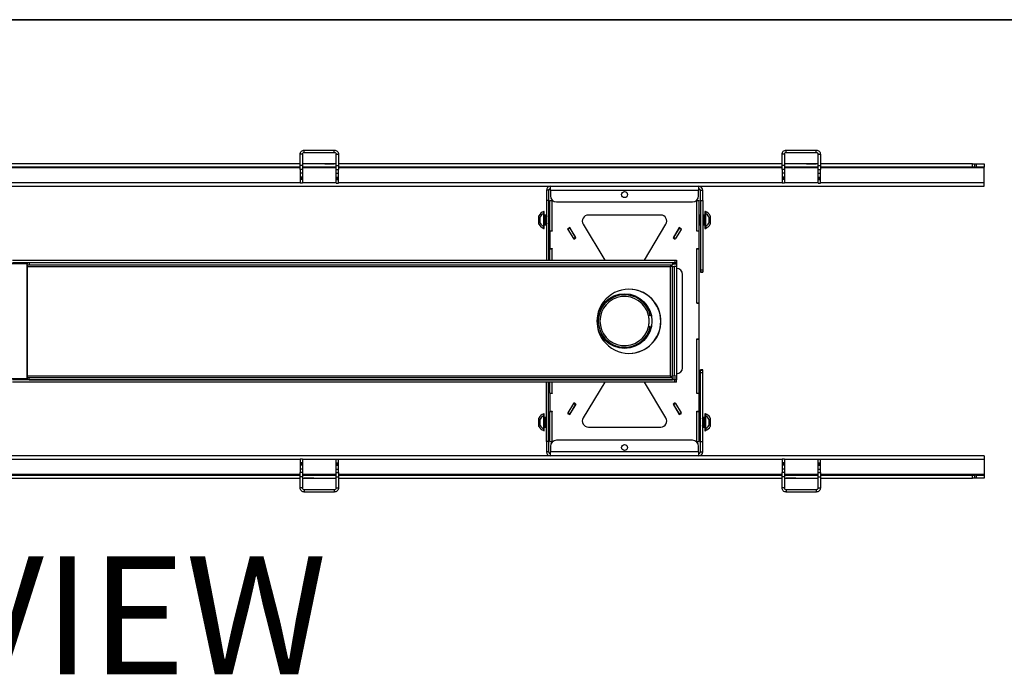
# Model space of a CAD drawing. Units: inches. Extents: x 1 to 196, y 1 to 123.
# Drawn here: x 70 to 102, y 102 to 123 of the extents above; entities that cross this region are included whole.
import ezdxf
from ezdxf.enums import TextEntityAlignment as Align

# ---------------------------------------------------------------- set-up
doc = ezdxf.new("R2010")
doc.units = ezdxf.units.IN
doc.header["$MEASUREMENT"] = 0
doc.layers.add('LAYER0', color=7, linetype='Continuous')
doc.styles.add('SLDTEXTSTYLE0', font='TXT', dxfattribs={"width": 0.75})

# ---------------------------------------------------------------- blocks, each defined once
blk = doc.blocks.new('Block3')
at = {"color": 7, "linetype": 'Continuous', "lineweight": 35}
blk.add_line((0.529, 102.484), (163.729, 102.484), dxfattribs=at)
at = {"color": 7, "linetype": 'Continuous', "lineweight": 0, "style": 'SLDTEXTSTYLE0', "width": 0.75}
blk.add_attdef('AUTOATTR1', text='', height=1.146, dxfattribs=at).set_placement((160.436, 1.087), align=Align.BOTTOM_LEFT)
at = {"color": 7, "linetype": 'Continuous', "lineweight": 0}
for tag in ['AUTOATTR0', 'AUTOATTR2', 'AUTOATTR3']:
    blk.add_attdef(tag, (0, 0), '', height=1, dxfattribs=at)

msp = doc.modelspace()

# ---------------------------------------------------------------- linework, layer by layer
at = {"color": 7, "linetype": 'Continuous', "lineweight": 25}
for p, q in [((78.94, 118.583), (78.865, 118.583)), ((78.865, 118.217), (78.865, 118.583)), ((78.94, 118.583), (78.94, 118.217)), ((79, 118.643), (79, 118.717)), ((79, 118.717), (79.98, 118.717)), ((79, 118.643), (79.98, 118.643)), ((79.98, 118.643), (79.98, 118.717)), ((80.04, 118.583), (80.115, 118.583)), ((80.04, 118.217), (80.04, 118.583)), ((80.115, 118.583), (80.115, 118.217)), ((94.688, 118.583), (94.613, 118.583)), ((94.613, 118.217), (94.613, 118.583)), ((94.688, 118.583), (94.688, 118.217)), ((94.748, 118.643), (94.748, 118.717)), ((94.748, 118.717), (95.729, 118.717)), ((94.748, 118.643), (95.729, 118.643)), ((95.729, 118.643), (95.729, 118.717)), ((95.789, 118.583), (95.863, 118.583)), ((95.789, 118.217), (95.789, 118.583)), ((95.863, 118.583), (95.863, 118.217)), ((78.865, 118.267), (56.063, 118.267)), ((78.865, 118.162), (56.063, 118.162)), ((78.94, 118.217), (78.865, 118.217)), ((78.865, 118.083), (78.865, 118.217)), ((78.94, 118.083), (78.865, 118.083)), ((78.865, 118.083), (78.865, 117.964)), ((80.04, 118.267), (78.94, 118.267)), ((79, 118.267), (78.94, 118.267)), ((78.94, 118.217), (78.94, 118.083)), ((80.04, 118.162), (78.94, 118.162)), ((78.94, 118.083), (78.94, 117.964)), ((79.22, 118.267), (79, 118.267)), ((79.232, 118.267), (79.22, 118.267)), ((79.666, 118.267), (79.654, 118.267)), ((79.666, 118.267), (79.98, 118.267)), ((80.04, 118.267), (79.98, 118.267)), ((80.04, 118.217), (80.115, 118.217)), ((80.04, 118.083), (80.04, 118.217)), ((80.04, 118.083), (80.115, 118.083)), ((80.04, 117.964), (80.04, 118.083)), ((94.613, 118.267), (80.115, 118.267)), ((80.115, 118.217), (80.115, 118.083)), ((94.613, 118.162), (80.115, 118.162)), ((80.115, 117.964), (80.115, 118.083)), ((94.688, 118.217), (94.613, 118.217)), ((94.613, 118.083), (94.613, 118.217)), ((94.688, 118.083), (94.613, 118.083)), ((94.613, 118.083), (94.613, 117.964)), ((95.789, 118.267), (94.688, 118.267)), ((94.748, 118.267), (94.688, 118.267)), ((94.688, 118.217), (94.688, 118.083)), ((95.789, 118.162), (94.688, 118.162)), ((94.688, 118.083), (94.688, 117.964)), ((94.968, 118.267), (94.748, 118.267)), ((94.98, 118.267), (94.968, 118.267)), ((95.414, 118.267), (95.402, 118.267)), ((95.414, 118.267), (95.729, 118.267)), ((95.789, 118.267), (95.729, 118.267)), ((95.789, 118.217), (95.863, 118.217)), ((95.789, 118.083), (95.789, 118.217)), ((95.789, 118.083), (95.863, 118.083)), ((95.789, 117.964), (95.789, 118.083)), ((100.839, 118.267), (95.863, 118.267)), ((95.863, 118.217), (95.863, 118.083)), ((100.839, 118.162), (95.863, 118.162)), ((95.863, 117.964), (95.863, 118.083)), ((100.839, 118.162), (100.839, 118.267)), ((100.839, 118.267), (100.902, 118.267)), ((100.902, 118.162), (100.839, 118.162)), ((100.902, 118.267), (100.902, 118.162)), ((100.902, 118.267), (100.964, 118.267)), ((100.902, 118.162), (100.964, 118.162)), ((100.964, 118.162), (100.964, 118.267)), ((100.964, 118.267), (101.214, 118.267)), ((101.214, 118.162), (100.964, 118.162)), ((101.214, 118.267), (101.214, 118.162)), ((101.214, 118.147), (101.214, 118.162)), ((101.214, 117.657), (101.214, 118.147)), ((78.94, 117.964), (78.865, 117.964)), ((78.865, 117.964), (78.865, 117.833)), ((78.94, 117.833), (78.865, 117.833)), ((78.865, 117.833), (78.865, 117.792)), ((78.94, 117.792), (78.865, 117.792)), ((78.865, 117.792), (78.865, 117.761)), ((78.94, 117.761), (78.865, 117.761)), ((78.865, 117.761), (78.865, 117.637)), ((78.94, 117.964), (78.94, 117.833)), ((78.94, 117.833), (78.94, 117.792)), ((78.94, 117.792), (78.94, 117.761)), ((78.94, 117.761), (78.94, 117.637)), ((80.04, 117.964), (80.115, 117.964)), ((80.04, 117.833), (80.04, 117.964)), ((80.04, 117.833), (80.115, 117.833)), ((80.04, 117.792), (80.04, 117.833)), ((80.04, 117.792), (80.115, 117.792)), ((80.04, 117.761), (80.04, 117.792)), ((80.04, 117.761), (80.115, 117.761)), ((80.04, 117.637), (80.04, 117.761)), ((80.115, 117.833), (80.115, 117.964)), ((80.115, 117.792), (80.115, 117.833)), ((80.115, 117.761), (80.115, 117.792)), ((80.115, 117.637), (80.115, 117.761)), ((94.688, 117.964), (94.613, 117.964)), ((94.613, 117.964), (94.613, 117.833)), ((94.688, 117.833), (94.613, 117.833)), ((94.613, 117.833), (94.613, 117.792)), ((94.688, 117.792), (94.613, 117.792)), ((94.613, 117.792), (94.613, 117.761)), ((94.688, 117.761), (94.613, 117.761)), ((94.613, 117.761), (94.613, 117.637)), ((94.688, 117.964), (94.688, 117.833)), ((94.688, 117.833), (94.688, 117.792)), ((94.688, 117.792), (94.688, 117.761)), ((94.688, 117.761), (94.688, 117.637)), ((95.789, 117.964), (95.863, 117.964)), ((95.789, 117.833), (95.789, 117.964)), ((95.789, 117.833), (95.863, 117.833)), ((95.789, 117.792), (95.789, 117.833)), ((95.789, 117.792), (95.863, 117.792)), ((95.789, 117.761), (95.789, 117.792)), ((95.789, 117.761), (95.863, 117.761)), ((95.789, 117.637), (95.789, 117.761)), ((95.863, 117.833), (95.863, 117.964)), ((95.863, 117.792), (95.863, 117.833)), ((95.863, 117.761), (95.863, 117.792)), ((95.863, 117.637), (95.863, 117.761)), ((33.714, 117.537), (101.214, 117.537)), ((78.94, 117.637), (78.865, 117.637)), ((80.04, 117.637), (80.115, 117.637)), ((87.044, 117.523), (87.044, 117.537)), ((87.044, 117.403), (87.044, 117.523)), ((91.885, 117.523), (91.885, 117.537)), ((91.885, 117.523), (91.885, 117.403)), ((94.688, 117.637), (94.613, 117.637)), ((95.789, 117.637), (95.863, 117.637)), ((101.214, 117.537), (101.214, 117.657)), ((86.984, 117.403), (86.909, 117.403)), ((86.909, 117.403), (86.909, 117.065)), ((86.984, 117.403), (86.984, 117.065)), ((87.044, 117.403), (91.885, 117.403)), ((87.044, 117.403), (87.044, 117.222)), ((91.885, 117.222), (91.885, 117.403)), ((91.945, 117.403), (92.019, 117.403)), ((91.945, 117.065), (91.945, 117.403)), ((92.019, 117.065), (92.019, 117.403)), ((86.984, 117.065), (86.909, 117.065)), ((86.909, 117.065), (86.909, 115.121)), ((86.984, 117.065), (86.984, 115.121)), ((87.023, 117.065), (87.098, 117.065)), ((87.023, 116.081), (87.023, 117.065)), ((87.123, 117.065), (87.098, 117.065)), ((87.098, 116.081), (87.098, 117.065)), ((87.241, 117.026), (91.688, 117.026)), ((91.83, 117.065), (91.806, 117.065)), ((91.83, 117.065), (91.905, 117.065)), ((91.83, 116.081), (91.83, 117.065)), ((91.905, 116.081), (91.905, 117.065)), ((91.945, 117.065), (92.019, 117.065)), ((91.945, 117.065), (91.945, 114.807)), ((92.019, 117.065), (92.019, 114.807)), ((86.663, 116.297), (86.663, 116.573)), ((86.706, 116.332), (86.706, 116.538)), ((86.836, 116.711), (86.821, 116.711)), ((86.821, 116.642), (86.821, 116.711)), ((86.836, 116.642), (86.821, 116.642)), ((86.821, 116.228), (86.821, 116.642)), ((86.836, 116.642), (86.836, 116.711)), ((86.836, 116.228), (86.836, 116.642)), ((86.9, 116.553), (86.846, 116.553)), ((86.909, 116.593), (86.852, 116.593)), ((86.909, 116.54), (86.9, 116.553)), ((86.9, 116.317), (86.9, 116.553)), ((87.003, 116.593), (86.984, 116.565)), ((86.984, 116.565), (86.984, 116.565)), ((86.984, 116.545), (86.984, 116.565)), ((86.994, 116.531), (86.984, 116.545)), ((87.009, 116.553), (86.994, 116.531)), ((86.994, 116.339), (86.994, 116.531)), ((87.014, 116.593), (87.003, 116.593)), ((87.003, 116.544), (87.003, 116.593)), ((87.018, 116.553), (87.009, 116.553)), ((87.009, 116.317), (87.009, 116.553)), ((87.023, 116.579), (87.014, 116.593)), ((87.014, 116.553), (87.014, 116.593)), ((87.023, 116.545), (87.018, 116.553)), ((87.018, 116.317), (87.018, 116.553)), ((90.647, 116.593), (88.281, 116.593)), ((91.914, 116.593), (91.905, 116.579)), ((91.911, 116.553), (91.905, 116.545)), ((91.919, 116.553), (91.911, 116.553)), ((91.911, 116.553), (91.911, 116.317)), ((91.925, 116.593), (91.914, 116.593)), ((91.914, 116.593), (91.914, 116.553)), ((91.935, 116.531), (91.919, 116.553)), ((91.919, 116.553), (91.919, 116.317)), ((91.945, 116.565), (91.925, 116.593)), ((91.925, 116.593), (91.925, 116.544)), ((91.945, 116.545), (91.935, 116.531)), ((91.935, 116.531), (91.935, 116.339)), ((91.945, 116.565), (91.945, 116.565)), ((91.945, 116.565), (91.945, 116.545)), ((92.076, 116.593), (92.019, 116.593)), ((92.029, 116.553), (92.019, 116.54)), ((92.082, 116.553), (92.029, 116.553)), ((92.029, 116.553), (92.029, 116.317)), ((92.107, 116.711), (92.092, 116.711)), ((92.092, 116.711), (92.092, 116.642)), ((92.107, 116.642), (92.092, 116.642)), ((92.092, 116.642), (92.092, 116.228)), ((92.107, 116.711), (92.107, 116.642)), ((92.107, 116.642), (92.107, 116.228)), ((92.222, 116.538), (92.222, 116.332)), ((92.265, 116.573), (92.265, 116.297)), ((86.821, 116.228), (86.836, 116.228)), ((86.821, 116.159), (86.821, 116.228)), ((86.821, 116.159), (86.836, 116.159)), ((86.836, 116.159), (86.836, 116.228)), ((86.846, 116.317), (86.9, 116.317)), ((86.852, 116.278), (86.909, 116.278)), ((86.9, 116.317), (86.909, 116.33)), ((86.984, 116.325), (86.994, 116.339)), ((86.984, 116.305), (86.984, 116.325)), ((86.984, 116.305), (87.003, 116.278)), ((86.984, 116.305), (86.984, 116.305)), ((86.994, 116.339), (87.009, 116.317)), ((87.003, 116.278), (87.003, 116.326)), ((87.003, 116.278), (87.014, 116.278)), ((87.009, 116.317), (87.018, 116.317)), ((87.014, 116.278), (87.014, 116.317)), ((87.014, 116.278), (87.023, 116.291)), ((87.018, 116.317), (87.023, 116.325)), ((87.674, 116.186), (87.603, 116.144)), ((87.678, 116.165), (87.614, 116.127)), ((87.877, 115.849), (87.674, 116.186)), ((87.678, 116.165), (87.86, 115.862)), ((88.112, 116.294), (88.817, 115.121)), ((90.111, 115.121), (90.816, 116.294)), ((91.254, 116.186), (91.051, 115.849)), ((91.251, 116.165), (91.068, 115.862)), ((91.315, 116.127), (91.251, 116.165)), ((91.325, 116.144), (91.254, 116.186)), ((91.905, 116.325), (91.911, 116.317)), ((91.905, 116.291), (91.914, 116.278)), ((91.911, 116.317), (91.919, 116.317)), ((91.914, 116.317), (91.914, 116.278)), ((91.914, 116.278), (91.925, 116.278)), ((91.919, 116.317), (91.935, 116.339)), ((91.925, 116.326), (91.925, 116.278)), ((91.925, 116.278), (91.945, 116.305)), ((91.935, 116.339), (91.945, 116.325)), ((91.945, 116.325), (91.945, 116.305)), ((91.945, 116.305), (91.945, 116.305)), ((92.019, 116.33), (92.029, 116.317)), ((92.019, 116.278), (92.076, 116.278)), ((92.029, 116.317), (92.082, 116.317)), ((92.092, 116.228), (92.107, 116.228)), ((92.092, 116.228), (92.092, 116.159)), ((92.092, 116.159), (92.107, 116.159)), ((92.107, 116.228), (92.107, 116.159)), ((87.023, 116.081), (87.098, 116.081)), ((87.023, 116.081), (87.023, 115.49)), ((87.098, 116.071), (87.027, 116.071)), ((87.027, 116.071), (87.027, 115.5)), ((87.098, 116.081), (87.098, 116.071)), ((87.603, 116.144), (87.614, 116.127)), ((87.614, 116.127), (87.796, 115.823)), ((87.86, 115.862), (87.796, 115.823)), ((87.806, 115.806), (87.877, 115.849)), ((87.86, 115.862), (87.87, 115.845)), ((91.051, 115.849), (91.122, 115.806)), ((91.068, 115.862), (91.058, 115.845)), ((91.132, 115.823), (91.068, 115.862)), ((91.315, 116.127), (91.132, 115.823)), ((91.315, 116.127), (91.325, 116.144)), ((91.83, 116.071), (91.83, 116.081)), ((91.83, 116.081), (91.905, 116.081)), ((91.901, 116.071), (91.83, 116.071)), ((91.901, 115.5), (91.901, 116.071)), ((91.905, 115.49), (91.905, 116.081)), ((87.796, 115.823), (87.806, 115.806)), ((91.122, 115.806), (91.132, 115.823)), ((87.023, 115.49), (87.098, 115.49)), ((87.023, 115.121), (87.023, 115.49)), ((87.027, 115.5), (87.098, 115.5)), ((87.098, 115.5), (87.098, 115.49)), ((87.098, 115.121), (87.098, 115.49)), ((91.83, 115.5), (91.901, 115.5)), ((91.83, 115.49), (91.83, 115.5)), ((91.83, 115.49), (91.905, 115.49)), ((91.83, 113.718), (91.83, 115.49)), ((91.905, 113.718), (91.905, 115.49)), ((69.938, 115.003), (68.994, 115.003)), ((69.464, 115.121), (91.11, 115.121)), ((69.464, 115.046), (91.11, 115.046)), ((69.942, 114.912), (69.935, 114.912)), ((69.935, 114.912), (69.935, 111.331)), ((69.942, 114.912), (90.968, 114.912)), ((69.942, 114.912), (69.942, 111.331)), ((69.947, 114.972), (69.947, 115.046)), ((69.947, 114.972), (70.004, 114.972)), ((70.004, 115.046), (70.004, 114.972)), ((70.004, 115.046), (91.03, 115.046)), ((70.004, 114.972), (91.03, 114.972)), ((90.968, 111.331), (90.968, 114.912)), ((91.033, 114.912), (90.968, 114.912)), ((91.03, 115.046), (91.03, 114.972)), ((91.033, 111.331), (91.033, 114.912)), ((91.033, 114.912), (91.09, 114.912)), ((91.09, 114.912), (91.09, 111.331)), ((91.164, 114.912), (91.09, 114.912)), ((91.11, 115.121), (91.11, 115.046)), ((91.11, 115.121), (91.164, 115.121)), ((91.11, 115.046), (91.164, 115.046)), ((91.164, 115.121), (91.164, 115.046)), ((91.164, 115.046), (91.164, 114.986)), ((91.164, 114.986), (91.164, 114.912)), ((91.164, 114.912), (91.164, 111.331)), ((91.358, 111.604), (91.358, 114.652)), ((91.945, 114.807), (92.019, 114.807)), ((91.945, 114.807), (91.945, 114.738)), ((91.945, 114.738), (92.019, 114.738)), ((91.945, 114.738), (91.945, 114.726)), ((91.945, 114.726), (92.019, 114.726)), ((92.019, 114.807), (92.019, 114.738)), ((92.019, 114.738), (92.019, 114.726)), ((91.83, 113.709), (91.83, 113.718)), ((91.83, 113.718), (91.905, 113.718)), ((91.901, 113.709), (91.83, 113.709)), ((91.901, 112.547), (91.901, 113.709)), ((91.905, 112.537), (91.905, 113.718)), ((90.302, 113.315), (90.247, 113.315)), ((90.336, 113.315), (90.302, 113.315)), ((90.332, 113.311), (90.331, 113.313)), ((90.345, 113.266), (90.344, 113.273)), ((90.302, 112.94), (90.247, 112.94)), ((90.302, 112.94), (90.332, 112.94)), ((90.331, 112.943), (90.332, 112.945)), ((90.344, 112.983), (90.345, 112.99)), ((91.83, 112.547), (91.901, 112.547)), ((91.83, 112.537), (91.83, 112.547)), ((91.83, 112.537), (91.905, 112.537)), ((91.83, 110.766), (91.83, 112.537)), ((91.905, 110.766), (91.905, 112.537)), ((69.942, 111.331), (69.935, 111.331)), ((90.968, 111.331), (69.942, 111.331)), ((90.968, 111.331), (91.033, 111.331)), ((91.09, 111.331), (91.033, 111.331)), ((91.164, 111.331), (91.09, 111.331)), ((91.164, 111.331), (91.164, 111.27)), ((92.019, 111.53), (91.945, 111.53)), ((91.945, 111.518), (91.945, 111.53)), ((91.945, 111.518), (92.019, 111.518)), ((91.945, 111.448), (91.945, 111.518)), ((91.945, 111.448), (92.019, 111.448)), ((91.945, 109.191), (91.945, 111.448)), ((92.019, 111.518), (92.019, 111.53)), ((92.019, 111.448), (92.019, 111.518)), ((92.019, 109.191), (92.019, 111.448)), ((68.994, 111.253), (69.937, 111.253)), ((91.11, 111.21), (69.464, 111.21)), ((91.11, 111.135), (69.464, 111.135)), ((70.004, 111.271), (69.947, 111.271)), ((70.004, 111.196), (70.004, 111.271)), ((91.03, 111.271), (70.004, 111.271)), ((91.03, 111.196), (70.004, 111.196)), ((86.909, 109.191), (86.909, 111.135)), ((86.984, 109.191), (86.984, 111.135)), ((87.023, 110.766), (87.023, 111.135)), ((87.098, 110.766), (87.098, 111.135)), ((88.817, 111.135), (88.112, 109.962)), ((90.816, 109.962), (90.111, 111.135)), ((91.03, 111.196), (91.03, 111.271)), ((91.11, 111.135), (91.11, 111.21)), ((91.164, 111.21), (91.11, 111.21)), ((91.164, 111.135), (91.11, 111.135)), ((91.164, 111.27), (91.164, 111.21)), ((91.164, 111.135), (91.164, 111.21)), ((87.023, 110.766), (87.098, 110.766)), ((87.023, 110.766), (87.023, 110.175)), ((87.027, 110.756), (87.027, 110.185)), ((87.098, 110.756), (87.027, 110.756)), ((87.098, 110.766), (87.098, 110.756)), ((91.83, 110.756), (91.83, 110.766)), ((91.83, 110.766), (91.905, 110.766)), ((91.901, 110.756), (91.83, 110.756)), ((91.901, 110.185), (91.901, 110.756)), ((91.905, 110.175), (91.905, 110.766)), ((87.796, 110.433), (87.614, 110.129)), ((87.674, 110.07), (87.877, 110.407)), ((87.86, 110.394), (87.678, 110.091)), ((87.806, 110.45), (87.796, 110.433)), ((87.86, 110.394), (87.796, 110.433)), ((87.877, 110.407), (87.806, 110.45)), ((87.87, 110.411), (87.86, 110.394)), ((91.122, 110.45), (91.051, 110.407)), ((91.051, 110.407), (91.254, 110.07)), ((91.058, 110.411), (91.068, 110.394)), ((91.132, 110.433), (91.068, 110.394)), ((91.068, 110.394), (91.251, 110.091)), ((91.132, 110.433), (91.122, 110.45)), ((91.132, 110.433), (91.315, 110.129)), ((86.836, 110.096), (86.821, 110.096)), ((86.821, 110.028), (86.821, 110.096)), ((86.836, 110.028), (86.836, 110.096)), ((87.023, 110.175), (87.098, 110.175)), ((87.023, 109.191), (87.023, 110.175)), ((87.027, 110.185), (87.098, 110.185)), ((87.098, 110.185), (87.098, 110.175)), ((87.098, 109.191), (87.098, 110.175)), ((87.614, 110.129), (87.603, 110.112)), ((87.603, 110.112), (87.674, 110.07)), ((87.678, 110.091), (87.614, 110.129)), ((91.315, 110.129), (91.251, 110.091)), ((91.254, 110.07), (91.325, 110.112)), ((91.325, 110.112), (91.315, 110.129)), ((91.83, 110.185), (91.901, 110.185)), ((91.83, 110.175), (91.83, 110.185)), ((91.83, 110.175), (91.905, 110.175)), ((91.83, 109.191), (91.83, 110.175)), ((91.905, 109.191), (91.905, 110.175)), ((92.107, 110.096), (92.092, 110.096)), ((92.092, 110.096), (92.092, 110.028)), ((92.107, 110.096), (92.107, 110.028)), ((86.663, 109.683), (86.663, 109.959)), ((86.706, 109.718), (86.706, 109.924)), ((86.836, 110.028), (86.821, 110.028)), ((86.821, 109.614), (86.821, 110.028)), ((86.836, 109.614), (86.836, 110.028)), ((86.9, 109.939), (86.846, 109.939)), ((86.909, 109.978), (86.852, 109.978)), ((86.909, 109.925), (86.9, 109.939)), ((86.9, 109.703), (86.9, 109.939)), ((86.9, 109.703), (86.909, 109.716)), ((87.003, 109.978), (86.984, 109.951)), ((86.984, 109.951), (86.984, 109.951)), ((86.984, 109.931), (86.984, 109.951)), ((86.994, 109.917), (86.984, 109.931)), ((86.984, 109.711), (86.994, 109.725)), ((87.009, 109.939), (86.994, 109.917)), ((86.994, 109.725), (86.994, 109.917)), ((86.994, 109.725), (87.009, 109.703)), ((87.014, 109.978), (87.003, 109.978)), ((87.003, 109.93), (87.003, 109.978)), ((87.018, 109.939), (87.009, 109.939)), ((87.009, 109.703), (87.009, 109.939)), ((87.023, 109.965), (87.014, 109.978)), ((87.014, 109.939), (87.014, 109.978)), ((87.023, 109.931), (87.018, 109.939)), ((87.018, 109.703), (87.018, 109.939)), ((91.914, 109.978), (91.905, 109.965)), ((91.911, 109.939), (91.905, 109.931)), ((91.919, 109.939), (91.911, 109.939)), ((91.911, 109.939), (91.911, 109.703)), ((91.925, 109.978), (91.914, 109.978)), ((91.914, 109.978), (91.914, 109.939)), ((91.935, 109.917), (91.919, 109.939)), ((91.919, 109.939), (91.919, 109.703)), ((91.919, 109.703), (91.935, 109.725)), ((91.945, 109.951), (91.925, 109.978)), ((91.925, 109.978), (91.925, 109.93)), ((91.945, 109.931), (91.935, 109.917)), ((91.935, 109.917), (91.935, 109.725)), ((91.935, 109.725), (91.945, 109.711)), ((91.945, 109.951), (91.945, 109.951)), ((91.945, 109.951), (91.945, 109.931)), ((92.076, 109.978), (92.019, 109.978)), ((92.029, 109.939), (92.019, 109.925)), ((92.019, 109.716), (92.029, 109.703)), ((92.082, 109.939), (92.029, 109.939)), ((92.029, 109.939), (92.029, 109.703)), ((92.107, 110.028), (92.092, 110.028)), ((92.092, 110.028), (92.092, 109.614)), ((92.107, 110.028), (92.107, 109.614)), ((92.222, 109.924), (92.222, 109.718)), ((92.265, 109.959), (92.265, 109.683)), ((86.821, 109.614), (86.836, 109.614)), ((86.821, 109.545), (86.821, 109.614)), ((86.821, 109.545), (86.836, 109.545)), ((86.836, 109.545), (86.836, 109.614)), ((86.846, 109.703), (86.9, 109.703)), ((86.852, 109.663), (86.909, 109.663)), ((86.984, 109.691), (86.984, 109.711)), ((86.984, 109.691), (87.003, 109.663)), ((86.984, 109.691), (86.984, 109.691)), ((87.003, 109.663), (87.003, 109.711)), ((87.003, 109.663), (87.014, 109.663)), ((87.009, 109.703), (87.018, 109.703)), ((87.014, 109.663), (87.014, 109.703)), ((87.014, 109.663), (87.023, 109.676)), ((87.018, 109.703), (87.023, 109.711)), ((88.281, 109.663), (90.647, 109.663)), ((91.905, 109.711), (91.911, 109.703)), ((91.905, 109.676), (91.914, 109.663)), ((91.911, 109.703), (91.919, 109.703)), ((91.914, 109.703), (91.914, 109.663)), ((91.914, 109.663), (91.925, 109.663)), ((91.925, 109.711), (91.925, 109.663)), ((91.925, 109.663), (91.945, 109.691)), ((91.945, 109.711), (91.945, 109.691)), ((91.945, 109.691), (91.945, 109.691)), ((92.019, 109.663), (92.076, 109.663)), ((92.029, 109.703), (92.082, 109.703)), ((92.092, 109.614), (92.107, 109.614)), ((92.092, 109.614), (92.092, 109.545)), ((92.092, 109.545), (92.107, 109.545)), ((92.107, 109.614), (92.107, 109.545)), ((86.984, 109.191), (86.909, 109.191)), ((86.909, 109.191), (86.909, 108.853)), ((86.984, 109.191), (86.984, 108.853)), ((87.023, 109.191), (87.098, 109.191)), ((87.098, 109.191), (87.123, 109.191)), ((91.688, 109.23), (87.241, 109.23)), ((91.806, 109.191), (91.83, 109.191)), ((91.83, 109.191), (91.905, 109.191)), ((91.945, 109.191), (92.019, 109.191)), ((91.945, 108.853), (91.945, 109.191)), ((92.019, 108.853), (92.019, 109.191)), ((86.984, 108.853), (86.909, 108.853)), ((87.044, 109.033), (87.044, 108.853)), ((91.885, 108.853), (87.044, 108.853)), ((87.044, 108.733), (87.044, 108.853)), ((91.885, 108.853), (91.885, 109.033)), ((91.885, 108.853), (91.885, 108.733)), ((91.945, 108.853), (92.019, 108.853)), ((101.214, 108.718), (33.714, 108.718)), ((78.94, 108.618), (78.865, 108.618)), ((78.865, 108.618), (78.865, 108.495)), ((78.94, 108.495), (78.865, 108.495)), ((78.865, 108.495), (78.865, 108.464)), ((78.94, 108.464), (78.865, 108.464)), ((78.865, 108.464), (78.865, 108.423)), ((78.94, 108.618), (78.94, 108.495)), ((78.94, 108.495), (78.94, 108.464)), ((78.94, 108.464), (78.94, 108.423)), ((80.04, 108.618), (80.115, 108.618)), ((80.04, 108.495), (80.04, 108.618)), ((80.04, 108.495), (80.115, 108.495)), ((80.04, 108.464), (80.04, 108.495)), ((80.04, 108.464), (80.115, 108.464)), ((80.04, 108.423), (80.04, 108.464)), ((80.115, 108.495), (80.115, 108.618)), ((80.115, 108.464), (80.115, 108.495)), ((80.115, 108.423), (80.115, 108.464)), ((87.044, 108.733), (87.044, 108.718)), ((91.885, 108.733), (91.885, 108.718)), ((94.688, 108.618), (94.613, 108.618)), ((94.613, 108.618), (94.613, 108.495)), ((94.688, 108.495), (94.613, 108.495)), ((94.613, 108.495), (94.613, 108.464)), ((94.688, 108.464), (94.613, 108.464)), ((94.613, 108.464), (94.613, 108.423)), ((94.688, 108.618), (94.688, 108.495)), ((94.688, 108.495), (94.688, 108.464)), ((94.688, 108.464), (94.688, 108.423)), ((95.789, 108.618), (95.863, 108.618)), ((95.789, 108.495), (95.789, 108.618)), ((95.789, 108.495), (95.863, 108.495)), ((95.789, 108.464), (95.789, 108.495)), ((95.789, 108.464), (95.863, 108.464)), ((95.789, 108.423), (95.789, 108.464)), ((95.863, 108.495), (95.863, 108.618)), ((95.863, 108.464), (95.863, 108.495)), ((95.863, 108.423), (95.863, 108.464)), ((101.214, 108.718), (101.214, 108.599)), ((101.214, 108.599), (101.214, 108.108)), ((78.94, 108.423), (78.865, 108.423)), ((78.865, 108.423), (78.865, 108.292)), ((78.94, 108.292), (78.865, 108.292)), ((78.865, 108.292), (78.865, 108.173)), ((78.94, 108.173), (78.865, 108.173)), ((78.865, 108.038), (78.865, 108.173)), ((78.94, 108.423), (78.94, 108.292)), ((78.94, 108.292), (78.94, 108.173)), ((78.94, 108.173), (78.94, 108.038)), ((80.04, 108.423), (80.115, 108.423)), ((80.04, 108.292), (80.04, 108.423)), ((80.04, 108.292), (80.115, 108.292)), ((80.04, 108.173), (80.04, 108.292)), ((80.04, 108.173), (80.115, 108.173)), ((80.04, 108.038), (80.04, 108.173)), ((80.115, 108.292), (80.115, 108.423)), ((80.115, 108.173), (80.115, 108.292)), ((80.115, 108.173), (80.115, 108.038)), ((94.688, 108.423), (94.613, 108.423)), ((94.613, 108.423), (94.613, 108.292)), ((94.688, 108.292), (94.613, 108.292)), ((94.613, 108.292), (94.613, 108.173)), ((94.688, 108.173), (94.613, 108.173)), ((94.613, 108.038), (94.613, 108.173)), ((94.688, 108.423), (94.688, 108.292)), ((94.688, 108.292), (94.688, 108.173)), ((94.688, 108.173), (94.688, 108.038)), ((95.789, 108.423), (95.863, 108.423)), ((95.789, 108.292), (95.789, 108.423)), ((95.789, 108.292), (95.863, 108.292)), ((95.789, 108.173), (95.789, 108.292)), ((95.789, 108.173), (95.863, 108.173)), ((95.789, 108.038), (95.789, 108.173)), ((95.863, 108.292), (95.863, 108.423)), ((95.863, 108.173), (95.863, 108.292)), ((95.863, 108.173), (95.863, 108.038)), ((101.214, 108.108), (101.214, 108.093)), ((56.063, 108.093), (78.865, 108.093)), ((56.063, 107.989), (78.865, 107.989)), ((78.94, 108.038), (78.865, 108.038)), ((78.865, 107.673), (78.865, 108.038)), ((78.94, 108.093), (80.04, 108.093)), ((78.94, 108.038), (78.94, 107.673)), ((78.94, 107.989), (80.04, 107.989)), ((78.94, 107.988), (79, 107.988)), ((79.315, 107.988), (79, 107.988)), ((79.315, 107.988), (79.327, 107.989)), ((79.749, 107.989), (79.761, 107.988)), ((79.761, 107.988), (79.98, 107.988)), ((79.98, 107.988), (80.04, 107.988)), ((80.04, 108.038), (80.115, 108.038)), ((80.04, 107.673), (80.04, 108.038)), ((80.115, 108.093), (94.613, 108.093)), ((80.115, 108.038), (80.115, 107.673)), ((80.115, 107.989), (94.613, 107.989)), ((94.688, 108.038), (94.613, 108.038)), ((94.613, 107.673), (94.613, 108.038)), ((94.688, 108.093), (95.789, 108.093)), ((94.688, 108.038), (94.688, 107.673)), ((94.688, 107.989), (95.789, 107.989)), ((94.688, 107.988), (94.748, 107.988)), ((95.063, 107.988), (94.748, 107.988)), ((95.063, 107.988), (95.075, 107.989)), ((95.497, 107.989), (95.509, 107.988)), ((95.509, 107.988), (95.729, 107.988)), ((95.729, 107.988), (95.789, 107.988)), ((95.789, 108.038), (95.863, 108.038)), ((95.789, 107.673), (95.789, 108.038)), ((95.863, 108.093), (100.839, 108.093)), ((95.863, 108.038), (95.863, 107.673)), ((95.863, 107.989), (100.839, 107.989)), ((100.839, 107.989), (100.839, 108.093)), ((100.839, 108.093), (100.902, 108.093)), ((100.902, 107.989), (100.839, 107.989)), ((100.902, 108.093), (100.902, 107.989)), ((100.964, 108.093), (100.902, 108.093)), ((100.964, 107.989), (100.902, 107.989)), ((100.964, 107.989), (100.964, 108.093)), ((100.964, 108.093), (101.214, 108.093)), ((101.214, 107.989), (100.964, 107.989)), ((101.214, 108.093), (101.214, 107.989)), ((78.94, 107.673), (78.865, 107.673)), ((79.98, 107.613), (79, 107.613)), ((79, 107.613), (79, 107.538)), ((79.98, 107.538), (79, 107.538)), ((79.98, 107.613), (79.98, 107.538)), ((80.04, 107.673), (80.115, 107.673)), ((94.688, 107.673), (94.613, 107.673)), ((95.729, 107.613), (94.748, 107.613)), ((94.748, 107.613), (94.748, 107.538)), ((95.729, 107.538), (94.748, 107.538)), ((95.729, 107.613), (95.729, 107.538)), ((95.789, 107.673), (95.863, 107.673))]:
    msp.add_line(p, q, dxfattribs=at)
at = {"color": 8, "linetype": 'Continuous', "lineweight": 25}
for p, q in [((56.063, 118.147), (78.865, 118.147)), ((78.94, 118.147), (80.04, 118.147)), ((79, 118.267), (79, 118.267)), ((79.98, 118.267), (79.98, 118.267)), ((80.115, 118.147), (94.613, 118.147)), ((94.688, 118.147), (95.789, 118.147)), ((94.748, 118.267), (94.748, 118.267)), ((95.729, 118.267), (95.729, 118.267)), ((95.863, 118.147), (101.214, 118.147)), ((56.063, 117.657), (78.865, 117.657)), ((78.94, 117.657), (80.04, 117.657)), ((80.115, 117.657), (94.613, 117.657)), ((94.688, 117.657), (95.789, 117.657)), ((95.863, 117.657), (101.214, 117.657)), ((86.846, 116.553), (86.846, 116.317)), ((86.852, 116.593), (86.852, 116.553)), ((92.076, 116.553), (92.076, 116.593)), ((92.082, 116.317), (92.082, 116.553)), ((86.852, 116.317), (86.852, 116.278)), ((92.076, 116.278), (92.076, 116.317)), ((91.164, 114.986), (91.03, 114.986)), ((69.947, 111.271), (69.947, 111.21)), ((91.03, 111.27), (91.164, 111.27)), ((86.846, 109.939), (86.846, 109.703)), ((86.852, 109.978), (86.852, 109.939)), ((92.076, 109.939), (92.076, 109.978)), ((92.082, 109.703), (92.082, 109.939)), ((86.852, 109.703), (86.852, 109.663)), ((92.076, 109.663), (92.076, 109.703)), ((78.865, 108.599), (56.063, 108.599)), ((80.04, 108.599), (78.94, 108.599)), ((94.613, 108.599), (80.115, 108.599)), ((95.789, 108.599), (94.688, 108.599)), ((101.214, 108.599), (95.863, 108.599)), ((78.865, 108.108), (56.063, 108.108)), ((80.04, 108.108), (78.94, 108.108)), ((94.613, 108.108), (80.115, 108.108)), ((95.789, 108.108), (94.688, 108.108)), ((101.214, 108.108), (95.863, 108.108)), ((79, 107.989), (79, 107.988)), ((79.98, 107.988), (79.98, 107.989)), ((94.748, 107.989), (94.748, 107.988)), ((95.729, 107.988), (95.729, 107.989))]:
    msp.add_line(p, q, dxfattribs=at)
at = {"color": 7, "linetype": 'Continuous', "lineweight": 25, "flags": 128}
msp.add_lwpolyline([(89.609, 112.071), (89.73, 112.078), (89.85, 112.1), (89.966, 112.135), (90.078, 112.183), (90.183, 112.244), (90.281, 112.317), (90.369, 112.401), (90.447, 112.494), (90.514, 112.596), (90.569, 112.705), (90.61, 112.82), (90.638, 112.939), (90.652, 113.06), (90.652, 113.182), (90.638, 113.304), (90.61, 113.423), (90.569, 113.537), (90.514, 113.646), (90.447, 113.748), (90.369, 113.842), (90.281, 113.926), (90.183, 113.999), (90.078, 114.06), (89.966, 114.108), (89.85, 114.143), (89.73, 114.164), (89.609, 114.171), (89.487, 114.164), (89.367, 114.143), (89.251, 114.108), (89.139, 114.06), (89.034, 113.999), (88.936, 113.926), (88.848, 113.842), (88.77, 113.748), (88.703, 113.646), (88.649, 113.537), (88.607, 113.423), (88.579, 113.304), (88.565, 113.182), (88.565, 113.06), (88.579, 112.939), (88.607, 112.82), (88.649, 112.705), (88.703, 112.596), (88.77, 112.494), (88.848, 112.401), (88.936, 112.317), (89.034, 112.244), (89.139, 112.183), (89.251, 112.135), (89.367, 112.1), (89.487, 112.078), (89.609, 112.071)], dxfattribs=at)
at = {"color": 7, "linetype": 'Continuous', "lineweight": 25}
for centre, radius in [((89.464, 117.262), 0.0984), ((89.464, 113.128), 0.895), ((89.464, 108.994), 0.0984)]:
    msp.add_circle(centre, radius, dxfattribs=at)
for centre, radius, start, end in [((87.044, 117.403), 0.135, 90, 180), ((87.044, 117.403), 0.06, 90, 180), ((91.885, 117.403), 0.135, 0, 90), ((91.885, 117.403), 0.06, 0, 90), ((87.241, 117.222), 0.197, 180, 270), ((91.688, 117.222), 0.197, 270, 0), ((86.922, 116.435), 0.293, 110.0947, 151.9941), ((86.903, 116.435), 0.222, 111.6102, 152.2991), ((86.852, 116.608), 0.0157, 180, 270), ((86.846, 116.563), 0.00984, 180, 270), ((88.281, 116.396), 0.197, 90, 211.007), ((90.647, 116.396), 0.197, 328.993, 90), ((92.076, 116.608), 0.0157, 270, 0), ((92.082, 116.563), 0.00984, 270, 0), ((92.006, 116.435), 0.293, 28.0059, 69.9053), ((92.025, 116.435), 0.222, 27.7009, 68.3898), ((86.922, 116.435), 0.293, 208.0059, 249.9053), ((86.903, 116.435), 0.222, 207.7009, 248.3898), ((86.846, 116.307), 0.00984, 90, 180), ((86.852, 116.262), 0.0157, 90, 180), ((92.076, 116.262), 0.0157, 0, 90), ((92.082, 116.307), 0.00984, 0, 90), ((92.025, 116.435), 0.222, 291.6102, 332.2991), ((92.006, 116.435), 0.293, 290.0947, 331.9941), ((70.311, 114.945), 0.378, 164.4439, 185.0712), ((70.109, 114.927), 0.168, 164.4439, 185.0713), ((91.136, 114.927), 0.168, 164.4461, 185.069), ((91.161, 114.652), 0.197, 0, 89.1133), ((89.464, 113.128), 0.859, 12.6139, 347.3861), ((89.464, 113.128), 0.805, 13.469, 346.531), ((89.598, 113.121), 1.05, 270.1912, 89.8088), ((70.706, 111.315), 0.771, 178.7836, 187.839), ((70.109, 111.316), 0.168, 174.9287, 195.5561), ((91.136, 111.316), 0.168, 174.931, 195.5538), ((91.161, 111.604), 0.197, 270.8867, 0), ((86.922, 109.821), 0.293, 110.0947, 151.9941), ((92.006, 109.821), 0.293, 28.0059, 69.9053), ((86.903, 109.821), 0.222, 111.6102, 152.2991), ((86.903, 109.821), 0.222, 207.7009, 248.3898), ((86.852, 109.994), 0.0157, 180, 270), ((86.846, 109.949), 0.00984, 180, 270), ((88.281, 109.86), 0.197, 148.993, 270), ((90.647, 109.86), 0.197, 270, 31.007), ((92.076, 109.994), 0.0157, 270, 0), ((92.082, 109.949), 0.00984, 270, 0), ((92.025, 109.821), 0.222, 27.7009, 68.3898), ((92.025, 109.821), 0.222, 291.6102, 332.2991), ((86.922, 109.821), 0.293, 208.0059, 249.9053), ((86.846, 109.693), 0.00984, 90, 180), ((86.852, 109.648), 0.0157, 90, 180), ((92.076, 109.648), 0.0157, 0, 90), ((92.082, 109.693), 0.00984, 0, 90), ((92.006, 109.821), 0.293, 290.0947, 331.9941), ((87.241, 109.033), 0.197, 90, 180), ((91.688, 109.033), 0.197, 0, 90), ((87.044, 108.853), 0.135, 180, 270), ((87.044, 108.853), 0.06, 180, 270), ((91.885, 108.853), 0.135, 270, 0), ((91.885, 108.853), 0.06, 270, 0)]:
    msp.add_arc(centre, radius, start, end, dxfattribs=at)
for points, knots in [([(78.865, 118.583), (78.867, 118.6), (78.871, 118.636), (78.902, 118.68), (78.947, 118.711), (78.982, 118.715), (79, 118.717)], [0, 0, 0, 0, 0.249999, 0.499999, 0.75, 1, 1, 1, 1]), ([(78.94, 118.583), (78.941, 118.591), (78.943, 118.606), (78.956, 118.626), (78.976, 118.64), (78.992, 118.642), (79, 118.643)], [0, 0, 0, 0, 0.249999, 0.499998, 0.749997, 1, 1, 1, 1]), ([(79.98, 118.717), (79.998, 118.715), (80.033, 118.711), (80.078, 118.68), (80.109, 118.636), (80.113, 118.6), (80.115, 118.583)], [0, 0, 0, 0, 0.25, 0.5, 0.75, 1, 1, 1, 1]), ([(79.98, 118.643), (79.988, 118.642), (80.004, 118.64), (80.024, 118.626), (80.038, 118.606), (80.04, 118.591), (80.04, 118.583)], [0, 0, 0, 0, 0.250003, 0.500002, 0.750001, 1, 1, 1, 1]), ([(94.613, 118.583), (94.615, 118.6), (94.619, 118.636), (94.65, 118.68), (94.695, 118.711), (94.73, 118.715), (94.748, 118.717)], [0, 0, 0, 0, 0.249999, 0.499998, 0.749995, 1, 1, 1, 1]), ([(94.688, 118.583), (94.689, 118.591), (94.691, 118.606), (94.704, 118.626), (94.724, 118.64), (94.74, 118.642), (94.748, 118.643)], [0, 0, 0, 0, 0.250002, 0.499993, 0.749992, 1, 1, 1, 1]), ([(95.729, 118.717), (95.746, 118.715), (95.781, 118.711), (95.826, 118.68), (95.857, 118.636), (95.861, 118.6), (95.863, 118.583)], [0, 0, 0, 0, 0.249995, 0.500001, 0.750001, 1, 1, 1, 1]), ([(95.729, 118.643), (95.736, 118.642), (95.752, 118.64), (95.772, 118.626), (95.786, 118.606), (95.788, 118.591), (95.789, 118.583)], [0, 0, 0, 0, 0.25001, 0.500009, 0.750001, 1, 1, 1, 1]), ([(90.247, 112.94), (90.248, 112.942), (90.249, 112.946), (90.255, 112.978), (90.263, 113.024), (90.269, 113.084), (90.27, 113.147), (90.266, 113.208), (90.259, 113.26), (90.251, 113.298), (90.247, 113.314), (90.247, 113.315), (90.247, 113.315)], [0, 0, 0, 0, 0.105371, 0.210672, 0.317787, 0.42616, 0.532603, 0.63701, 0.742285, 0.850034, 0.958154, 1, 1, 1, 1]), ([(79, 107.538), (78.982, 107.541), (78.947, 107.545), (78.902, 107.576), (78.871, 107.62), (78.867, 107.656), (78.865, 107.673)], [0, 0, 0, 0, 0.25, 0.500001, 0.750001, 1, 1, 1, 1]), ([(79, 107.613), (78.992, 107.614), (78.976, 107.616), (78.956, 107.63), (78.943, 107.65), (78.941, 107.665), (78.94, 107.673)], [0, 0, 0, 0, 0.250002, 0.5, 0.749998, 1, 1, 1, 1]), ([(80.04, 107.673), (80.04, 107.665), (80.038, 107.65), (80.024, 107.63), (80.004, 107.616), (79.988, 107.614), (79.98, 107.613)], [0, 0, 0, 0, 0.250002, 0.5, 0.749998, 1, 1, 1, 1]), ([(80.115, 107.673), (80.113, 107.656), (80.109, 107.62), (80.078, 107.576), (80.033, 107.545), (79.998, 107.541), (79.98, 107.538)], [0, 0, 0, 0, 0.25, 0.5, 0.75, 1, 1, 1, 1]), ([(94.748, 107.538), (94.73, 107.541), (94.695, 107.545), (94.65, 107.576), (94.619, 107.62), (94.615, 107.656), (94.613, 107.673)], [0, 0, 0, 0, 0.250005, 0.500002, 0.750001, 1, 1, 1, 1]), ([(94.748, 107.613), (94.74, 107.614), (94.724, 107.616), (94.704, 107.63), (94.691, 107.65), (94.689, 107.665), (94.688, 107.673)], [0, 0, 0, 0, 0.250007, 0.500005, 0.749995, 1, 1, 1, 1]), ([(95.863, 107.673), (95.861, 107.656), (95.857, 107.62), (95.826, 107.576), (95.781, 107.545), (95.746, 107.541), (95.729, 107.538)], [0, 0, 0, 0, 0.249999, 0.499999, 0.750005, 1, 1, 1, 1]), ([(95.789, 107.673), (95.788, 107.665), (95.786, 107.65), (95.772, 107.63), (95.752, 107.616), (95.736, 107.614), (95.729, 107.613)], [0, 0, 0, 0, 0.250001, 0.499993, 0.749992, 1, 1, 1, 1])]:
    msp.add_open_spline(points, degree=3, knots=knots, dxfattribs=at)

# ---------------------------------------------------------------- block references
at = {"color": 7, "linetype": 'Continuous', "xscale": 1.2, "yscale": 1.2, "zscale": 1.2}
msp.add_blockref('Block3', (0, 0), dxfattribs=at)

# ---------------------------------------------------------------- texts
at = {"layer": 'LAYER0', "insert": (55.903, 105.438), "char_height": 3.8542, "attachment_point": 1, "style": 'SLDTEXTSTYLE0'}
msp.add_mtext('TOP VIEW', dxfattribs=at)

doc.saveas('drawing.dxf')
